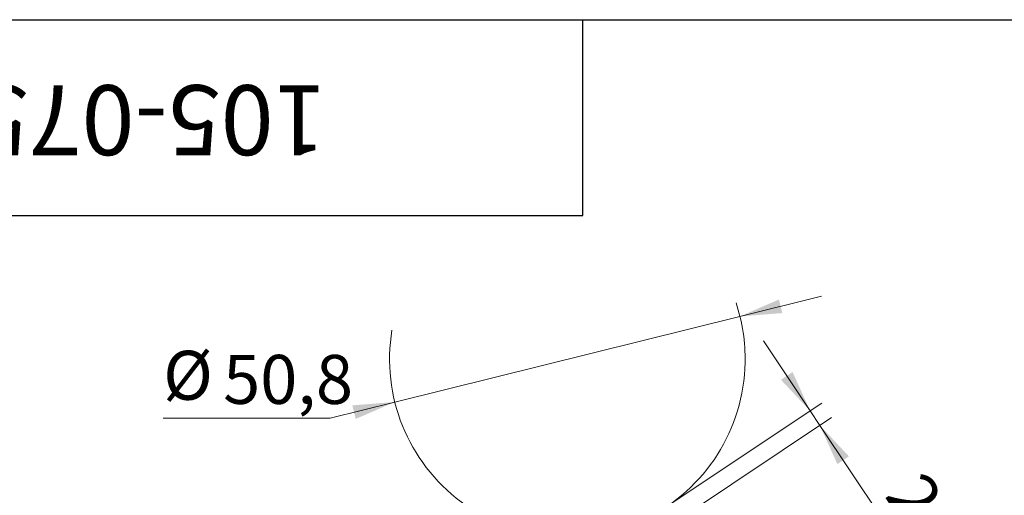
# Model space of a CAD drawing. Units: millimetres. Extents: x 16 to 419, y -13 to 584.
# Drawn here: x 100 to 240, y 516 to 584 of the extents above; entities that cross this region are included whole.
import ezdxf

# ---------------------------------------------------------------- set-up
doc = ezdxf.new("R2010")
doc.units = ezdxf.units.MM
doc.header["$LTSCALE"] = 2
doc.styles.add('SLDTEXTSTYLE0', font='TXT', dxfattribs={"width": 0.7})
doc.dimstyles.new('SLDDIMSTYLE0', dxfattribs={"dimtxt": 7, "dimasz": 6, "dimexe": 0, "dimexo": 0.0625, "dimgap": 1.75, "dimtad": 0, "dimtih": 1, "dimtoh": 1, "dimdec": 3, "dimrnd": 1e-09, "dimzin": 12, "dimdsep": 46, "dimtxsty": 'SLDTEXTSTYLE0', "dimsah": 1, "dimcen": 0, "dimadec": 0, "dimazin": 3, "dimtfac": 1, "dimtdec": 3, "dimtmove": 0, "dimatfit": 3, "dimfxl": 1, "dimfrac": 2, "dimtolj": 1, "dimtzin": 12, "dimarcsym": 0})
doc.dimstyles.new('SLDDIMSTYLE3', dxfattribs={"dimtxt": 7, "dimasz": 6, "dimexe": 0, "dimexo": 0.0625, "dimgap": 1.75, "dimtad": 2, "dimdec": 3, "dimrnd": 1e-09, "dimzin": 12, "dimdsep": 46, "dimtxsty": 'SLDTEXTSTYLE0', "dimsah": 1, "dimcen": 0.09, "dimadec": 0, "dimazin": 3, "dimtfac": 1, "dimtdec": 3, "dimtmove": 0, "dimatfit": 0, "dimfxl": 1, "dimfrac": 2, "dimtolj": 1, "dimtzin": 12, "dimarcsym": 0})

# ---------------------------------------------------------------- blocks, each defined once
blk = doc.blocks.new('_D')
at = {"color": 7, "linetype": 'Continuous', "lineweight": 0}
for p, q in [((202.43, 541.6), (214.08, 544.49)), ((202.43, 541.6), (153.12, 529.37)), ((153.12, 529.37), (143.89, 527.08)), ((143.89, 527.08), (120.03, 527.08))]:
    blk.add_line(p, q, dxfattribs=at)
at = {"color": 7, "linetype": 'Continuous', "lineweight": 18}
blk.add_arc((177.78, 535.49), 25.4, 358.9101, 18.4379, dxfattribs=at)
for points in [[(202.43, 541.6), (208.49, 542.08), (208.01, 544.02)], [(153.12, 529.37), (147.06, 528.89), (147.54, 526.95)]]:
    blk.add_solid(points, dxfattribs=at)
at = {"color": 7, "linetype": 'Continuous', "lineweight": 18, "char_height": 7, "attachment_point": 1, "style": 'SLDTEXTSTYLE0'}
for s, insert in [('%%c', (120.03, 536.69)), ('50,8', (128.6, 536.1))]:
    blk.add_mtext(s, dxfattribs=dict(at, insert=insert))
blk = doc.blocks.new('_D_3')
at = {"color": 7, "linetype": 'Continuous', "lineweight": 0}
for p, q in [((212.46, 528.11), (205.79, 538.09)), ((191.89, 514.37), (214.12, 529.22)), ((212.46, 528.11), (213.85, 526.03)), ((193.28, 512.29), (215.51, 527.14)), ((213.85, 526.03), (226.01, 507.82))]:
    blk.add_line(p, q, dxfattribs=at)
at = {"color": 7, "linetype": 'Continuous', "lineweight": 18}
for points in [[(212.46, 528.11), (209.95, 533.65), (208.29, 532.54)], [(213.85, 526.03), (216.35, 520.49), (218.01, 521.6)]]:
    blk.add_solid(points, dxfattribs=at)
at = {"color": 7, "linetype": 'Continuous', "lineweight": 18, "insert": (228.81, 519.88), "char_height": 7, "attachment_point": 1, "rotation": 303.749, "style": 'SLDTEXTSTYLE0'}
blk.add_mtext('2,5', dxfattribs=at)

msp = doc.modelspace()

# ---------------------------------------------------------------- linework, layer by layer
at = {"color": 7, "linetype": 'Continuous', "lineweight": 25}
for p, q in [((40, 584), (410, 584)), ((40, 584), (180, 584)), ((180, 556), (180, 584)), ((40, 556), (180, 556))]:
    msp.add_line(p, q, dxfattribs=at)
at = {"color": 7, "linetype": 'Continuous', "lineweight": 18}
msp.add_arc((177.7762, 535.4855), 25.4, 170.569816, 358.910139, dxfattribs=at)

# ---------------------------------------------------------------- texts
at = {"color": 7, "linetype": 'Continuous', "lineweight": 0, "insert": (111.0345, 564.638), "char_height": 10, "attachment_point": 2, "rotation": 180, "style": 'SLDTEXTSTYLE0'}
msp.add_mtext('105-075-U', dxfattribs=at)

# ---------------------------------------------------------------- dimensions: what is measured, and where the dimension line sits
at = {"color": 7, "linetype": 'Continuous', "lineweight": 18}
dim = msp.add_diameter_dim_2p(p1=(153.1238, 529.3684), p2=(202.4286, 541.6027), dimstyle='SLDDIMSTYLE0', dxfattribs=at)
dim.commit()
dim.dimension.update_dxf_attribs({"geometry": '_D', "text_midpoint": (130.4588, 531.8845), "dimtype": 163})
dim = msp.add_linear_dim(base=(213.8451, 526.0304), p1=(191.8873, 514.366), p2=(193.2762, 512.2873), angle=303.748989, dimstyle='SLDDIMSTYLE3', dxfattribs=at)
dim.commit()
dim.dimension.update_dxf_attribs({"geometry": '_D_3', "text_midpoint": (223.6572, 511.345), "dimtype": 160})

doc.saveas('drawing.dxf')
